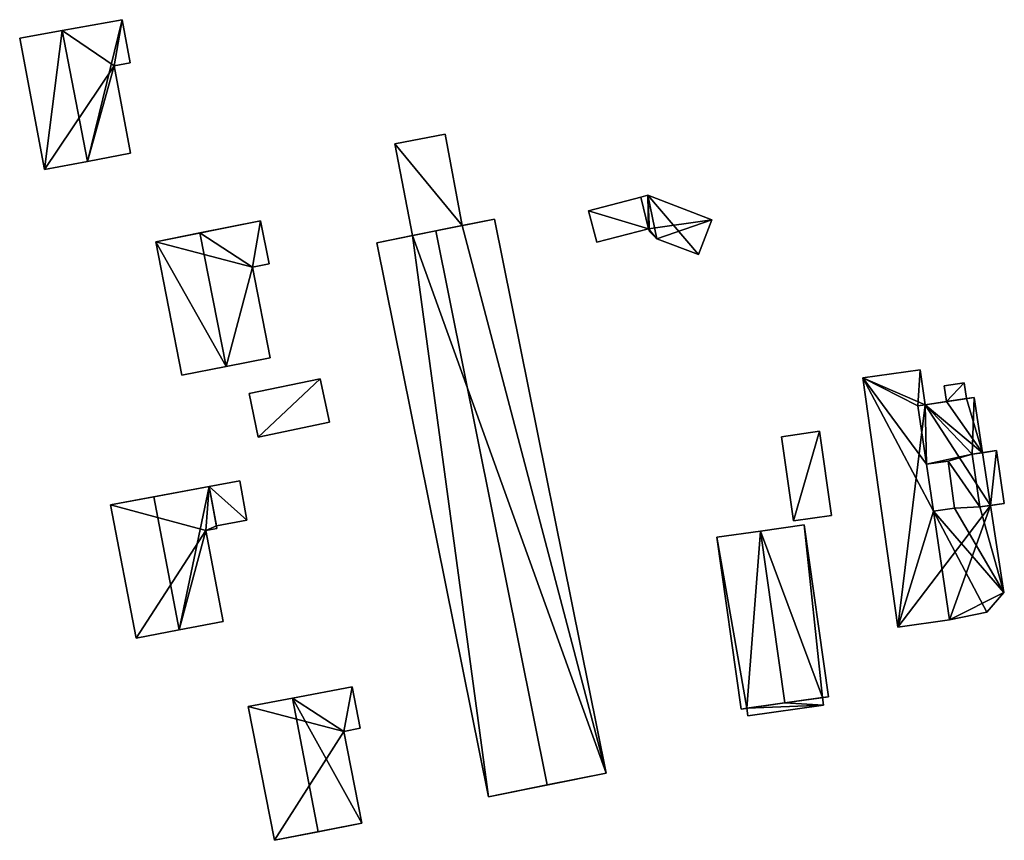
# Model space of a CAD drawing. Extents: x 526055 to 526678, y 6178768 to 6179336.
# Drawn here: x 526055 to 526154, y 6179058 to 6179140 of the extents above; entities that cross this region are included whole.
import ezdxf

# ---------------------------------------------------------------- set-up
doc = ezdxf.new("R2010")
doc.units = 0
doc.layers.add('Basic_roof', color=14, linetype='CONTINUOUS')
doc.layers.add('Basic_wall', color=252, linetype='CONTINUOUS')

msp = doc.modelspace()

# ---------------------------------------------------------------- linework, layer by layer
at = {"layer": 'Basic_roof', "color": 24}
for points in [[(526065.377, 6179140.306, 111.318), (526059.378, 6179139.218, 113.032), (526061.907, 6179126.107, 113.032), (526065.377, 6179140.306, 111.318)], [(526065.377, 6179140.306, 111.318), (526061.907, 6179126.107, 113.032), (526064.577, 6179135.676, 111.785), (526065.377, 6179140.306, 111.318)], [(526064.577, 6179135.676, 111.785), (526066.191, 6179135.98, 111.323), (526065.377, 6179140.306, 111.318), (526064.577, 6179135.676, 111.785)], [(526055.104, 6179138.443, 111.755), (526057.586, 6179125.291, 111.739), (526061.907, 6179126.107, 113.032), (526059.378, 6179139.218, 113.032)], [(526061.907, 6179126.107, 113.032), (526066.229, 6179126.922, 111.795), (526064.577, 6179135.676, 111.785), (526061.907, 6179126.107, 113.032)], [(526094.496, 6179118.66, 110.866), (526099.481, 6179119.663, 111.144), (526097.75, 6179128.825, 111.145), (526092.731, 6179127.877, 110.866)], [(526112.955, 6179117.99, 110.866), (526118.168, 6179119.359, 110.866), (526117.376, 6179122.515, 110.866), (526112.128, 6179121.138, 110.866)], [(526118.1, 6179122.706, 110.856), (526117.376, 6179122.515, 110.866), (526118.168, 6179119.359, 110.866), (526118.1, 6179122.706, 110.856)], [(526123.169, 6179116.774, 110.809), (526124.503, 6179120.24, 110.78), (526118.1, 6179122.706, 110.856), (526123.169, 6179116.774, 110.809)], [(526118.991, 6179118.329, 110.858), (526123.169, 6179116.774, 110.809), (526118.1, 6179122.706, 110.856), (526118.991, 6179118.329, 110.858)], [(526118.236, 6179119.091, 110.866), (526118.991, 6179118.329, 110.858), (526118.1, 6179122.706, 110.856), (526118.236, 6179119.091, 110.866)], [(526118.168, 6179119.359, 110.866), (526118.236, 6179119.091, 110.866), (526118.1, 6179122.706, 110.856), (526118.168, 6179119.359, 110.866)], [(526078.443, 6179115.504, 111.776), (526079.237, 6179120.155, 111.31), (526073.159, 6179118.932, 113.033), (526078.443, 6179115.504, 111.776)], [(526078.443, 6179115.504, 111.776), (526080.123, 6179115.833, 111.301), (526079.237, 6179120.155, 111.31), (526078.443, 6179115.504, 111.776)], [(526096.821, 6179119.128, 117.755), (526107.994, 6179063.601, 117.755), (526113.891, 6179064.787, 115.422), (526102.718, 6179120.315, 115.422)], [(526071.373, 6179104.661, 111.806), (526075.801, 6179105.529, 113.033), (526073.159, 6179118.932, 113.033), (526068.75, 6179118.045, 111.81)], [(526078.443, 6179115.504, 111.776), (526073.159, 6179118.932, 113.033), (526075.801, 6179105.529, 113.033), (526078.443, 6179115.504, 111.776)], [(526090.924, 6179117.941, 115.422), (526102.097, 6179062.414, 115.422), (526107.994, 6179063.601, 117.755), (526096.821, 6179119.128, 117.755)], [(526080.228, 6179106.396, 111.779), (526078.443, 6179115.504, 111.776), (526075.801, 6179105.529, 113.033), (526080.228, 6179106.396, 111.779)], [(526145.388, 6179105.219, 113.654), (526139.651, 6179104.417, 112.169), (526145.155, 6179101.604, 113.458), (526145.388, 6179105.219, 113.654)], [(526145.155, 6179101.604, 113.458), (526145.88, 6179101.712, 113.646), (526145.388, 6179105.219, 113.654), (526145.155, 6179101.604, 113.458)], [(526078.109, 6179102.821, 111.532), (526079.026, 6179098.462, 110.866), (526086.161, 6179099.964, 110.866), (526085.244, 6179104.323, 111.532)], [(526139.651, 6179104.417, 112.169), (526143.146, 6179079.42, 112.11), (526146.729, 6179091.033, 113.458), (526139.651, 6179104.417, 112.169)], [(526139.651, 6179104.417, 112.169), (526146.729, 6179091.033, 113.458), (526146.025, 6179095.758, 113.458), (526139.651, 6179104.417, 112.169)], [(526139.651, 6179104.417, 112.169), (526146.025, 6179095.758, 113.458), (526145.155, 6179101.604, 113.458), (526139.651, 6179104.417, 112.169)], [(526147.785, 6179103.615, 111.597), (526148.02, 6179102.03, 111.597), (526150.041, 6179102.331, 111.597), (526149.805, 6179103.916, 111.597)], [(526145.88, 6179101.712, 113.285), (526145.155, 6179101.604, 113.458), (526146.025, 6179095.758, 113.458), (526145.88, 6179101.712, 113.285)], [(526150.618, 6179096.754, 112.352), (526150.805, 6179102.445, 112.11), (526145.88, 6179101.712, 113.285), (526150.618, 6179096.754, 112.352)], [(526150.618, 6179096.754, 112.352), (526145.88, 6179101.712, 113.285), (526146.025, 6179095.758, 113.458), (526150.618, 6179096.754, 112.352)], [(526150.618, 6179096.754, 112.352), (526151.645, 6179096.903, 112.107), (526150.805, 6179102.445, 112.11), (526150.618, 6179096.754, 112.352)], [(526131.478, 6179098.496, 111.725), (526132.695, 6179090.068, 111.725), (526136.504, 6179090.618, 111.725), (526135.286, 6179099.046, 111.725)], [(526151.386, 6179091.471, 112.752), (526153.827, 6179091.826, 113.265), (526153.059, 6179097.109, 113.265), (526150.618, 6179096.754, 112.752)], [(526150.618, 6179096.754, 112.352), (526146.025, 6179095.758, 113.458), (526148.183, 6179096.06, 112.944), (526150.618, 6179096.754, 112.352)], [(526146.729, 6179091.033, 113.458), (526148.844, 6179091.329, 113.971), (526148.183, 6179096.06, 113.981), (526146.025, 6179095.758, 113.458)], [(526151.386, 6179091.471, 112.355), (526150.618, 6179096.754, 112.352), (526148.183, 6179096.06, 112.944), (526151.386, 6179091.471, 112.355)], [(526151.386, 6179091.471, 112.355), (526148.183, 6179096.06, 112.944), (526148.844, 6179091.329, 112.954), (526151.386, 6179091.471, 112.355)], [(526074.104, 6179093.516, 111.421), (526074.825, 6179089.57, 111.421), (526077.889, 6179090.129, 111.421), (526077.166, 6179094.086, 111.421)], [(526074.104, 6179093.516, 111.421), (526068.545, 6179092.482, 113.088), (526071.094, 6179079.142, 113.088), (526074.104, 6179093.516, 111.421)], [(526074.104, 6179093.516, 111.421), (526071.094, 6179079.142, 113.088), (526073.766, 6179089.095, 111.764), (526074.104, 6179093.516, 111.421)], [(526073.766, 6179089.095, 111.764), (526074.873, 6179089.306, 111.432), (526074.104, 6179093.516, 111.421), (526073.766, 6179089.095, 111.764)], [(526064.218, 6179091.677, 111.81), (526066.77, 6179078.316, 111.81), (526071.094, 6179079.142, 113.088), (526068.545, 6179092.482, 113.088)], [(526143.146, 6179079.42, 112.11), (526148.346, 6179080.164, 113.457), (526146.729, 6179091.033, 113.458), (526143.146, 6179079.42, 112.11)], [(526148.844, 6179091.329, 112.954), (526146.729, 6179091.033, 113.458), (526153.769, 6179082.89, 112.097), (526148.844, 6179091.329, 112.954)], [(526146.729, 6179091.033, 113.458), (526148.346, 6179080.164, 113.457), (526152.064, 6179080.928, 112.563), (526146.729, 6179091.033, 113.458)], [(526146.729, 6179091.033, 113.458), (526152.064, 6179080.928, 112.563), (526153.769, 6179082.89, 112.097), (526146.729, 6179091.033, 113.458)], [(526151.386, 6179091.471, 112.355), (526148.844, 6179091.329, 112.954), (526153.769, 6179082.89, 112.097), (526151.386, 6179091.471, 112.355)], [(526153.769, 6179082.89, 112.097), (526152.445, 6179091.625, 112.103), (526151.386, 6179091.471, 112.355), (526153.769, 6179082.89, 112.097)], [(526071.094, 6179079.142, 113.088), (526075.507, 6179079.986, 111.764), (526073.766, 6179089.095, 111.764), (526071.094, 6179079.142, 113.088)], [(526127.444, 6179071.205, 111.725), (526131.806, 6179071.822, 113.842), (526129.369, 6179089.05, 113.842), (526125.007, 6179088.433, 111.725)], [(526131.806, 6179071.822, 113.842), (526136.206, 6179072.444, 111.725), (526133.77, 6179089.672, 111.725), (526129.369, 6179089.05, 113.842)], [(526088.445, 6179073.424, 111.366), (526082.458, 6179072.297, 112.866), (526087.594, 6179068.974, 111.777), (526088.445, 6179073.424, 111.366)], [(526087.594, 6179068.974, 111.777), (526089.255, 6179069.299, 111.361), (526088.445, 6179073.424, 111.366), (526087.594, 6179068.974, 111.777)], [(526078.016, 6179071.46, 111.699), (526080.639, 6179058.052, 111.714), (526085.018, 6179058.909, 112.866), (526082.458, 6179072.297, 112.866)], [(526082.458, 6179072.297, 112.866), (526085.018, 6179058.909, 112.866), (526089.396, 6179059.765, 111.767), (526082.458, 6179072.297, 112.866)], [(526082.458, 6179072.297, 112.866), (526089.396, 6179059.765, 111.767), (526087.594, 6179068.974, 111.777), (526082.458, 6179072.297, 112.866)], [(526135.699, 6179071.597, 111.725), (526135.592, 6179072.357, 111.725), (526131.806, 6179071.822, 111.725), (526135.699, 6179071.597, 111.725)], [(526131.806, 6179071.822, 111.725), (526128.02, 6179071.287, 111.725), (526135.699, 6179071.597, 111.725), (526131.806, 6179071.822, 111.725)], [(526128.02, 6179071.287, 111.725), (526128.128, 6179070.526, 111.725), (526135.699, 6179071.597, 111.725), (526128.02, 6179071.287, 111.725)]]:
    msp.add_3dface(points, dxfattribs=at)
at = {"layer": 'Basic_wall', "color": 252}
for points in [[(526065.377, 6179140.306, 107.88), (526059.378, 6179139.218, 107.88), (526059.378, 6179139.218, 113.032), (526065.377, 6179140.306, 111.318)], [(526066.191, 6179135.98, 107.88), (526065.377, 6179140.306, 107.88), (526065.377, 6179140.306, 111.318), (526066.191, 6179135.98, 111.323)], [(526059.378, 6179139.218, 107.88), (526055.104, 6179138.443, 107.88), (526055.104, 6179138.443, 111.755), (526059.378, 6179139.218, 113.032)], [(526055.104, 6179138.443, 107.88), (526057.586, 6179125.291, 107.88), (526057.586, 6179125.291, 111.739), (526055.104, 6179138.443, 111.755)], [(526064.577, 6179135.676, 107.88), (526066.191, 6179135.98, 107.88), (526066.191, 6179135.98, 111.323), (526064.577, 6179135.676, 111.785)], [(526066.229, 6179126.922, 107.88), (526064.577, 6179135.676, 107.88), (526064.577, 6179135.676, 111.785), (526066.229, 6179126.922, 111.795)], [(526097.75, 6179128.825, 107.87), (526092.731, 6179127.877, 107.87), (526092.731, 6179127.877, 110.866), (526097.75, 6179128.825, 111.145)], [(526099.481, 6179119.663, 107.87), (526097.75, 6179128.825, 107.87), (526097.75, 6179128.825, 111.145), (526099.481, 6179119.663, 111.144)], [(526092.731, 6179127.877, 107.87), (526094.496, 6179118.66, 107.87), (526094.496, 6179118.66, 110.866), (526092.731, 6179127.877, 110.866)], [(526061.907, 6179126.107, 107.88), (526066.229, 6179126.922, 107.88), (526066.229, 6179126.922, 111.795), (526061.907, 6179126.107, 113.032)], [(526057.586, 6179125.291, 107.88), (526061.907, 6179126.107, 107.88), (526061.907, 6179126.107, 113.032), (526057.586, 6179125.291, 111.739)], [(526117.376, 6179122.515, 107.76), (526112.128, 6179121.138, 107.76), (526112.128, 6179121.138, 110.866), (526117.376, 6179122.515, 110.866)], [(526118.1, 6179122.706, 107.76), (526117.376, 6179122.515, 107.76), (526117.376, 6179122.515, 110.866), (526118.1, 6179122.706, 110.856)], [(526124.503, 6179120.24, 107.76), (526118.1, 6179122.706, 107.76), (526118.1, 6179122.706, 110.856), (526124.503, 6179120.24, 110.78)], [(526112.128, 6179121.138, 107.76), (526112.955, 6179117.99, 107.76), (526112.955, 6179117.99, 110.866), (526112.128, 6179121.138, 110.866)], [(526079.237, 6179120.155, 111.31), (526079.237, 6179120.155, 108.15), (526068.75, 6179118.045, 108.15), (526079.237, 6179120.155, 111.31)], [(526073.159, 6179118.932, 113.033), (526079.237, 6179120.155, 111.31), (526068.75, 6179118.045, 108.15), (526073.159, 6179118.932, 113.033)], [(526080.123, 6179115.833, 108.15), (526079.237, 6179120.155, 108.15), (526079.237, 6179120.155, 111.31), (526080.123, 6179115.833, 111.301)], [(526099.481, 6179119.663, 111.144), (526094.496, 6179118.66, 110.866), (526096.821, 6179119.128, 117.755), (526099.481, 6179119.663, 111.144)], [(526099.481, 6179119.663, 111.144), (526096.821, 6179119.128, 117.755), (526102.718, 6179120.315, 115.422), (526099.481, 6179119.663, 111.144)], [(526099.481, 6179119.663, 111.144), (526102.718, 6179120.315, 115.422), (526102.718, 6179120.315, 107.87), (526099.481, 6179119.663, 111.144)], [(526102.718, 6179120.315, 107.87), (526099.481, 6179119.663, 107.87), (526099.481, 6179119.663, 111.144), (526102.718, 6179120.315, 107.87)], [(526113.891, 6179064.787, 107.87), (526102.718, 6179120.315, 107.87), (526102.718, 6179120.315, 115.422), (526113.891, 6179064.787, 115.422)], [(526123.169, 6179116.774, 107.76), (526124.503, 6179120.24, 107.76), (526124.503, 6179120.24, 110.78), (526123.169, 6179116.774, 110.809)], [(526068.75, 6179118.045, 108.15), (526068.75, 6179118.045, 111.81), (526073.159, 6179118.932, 113.033), (526068.75, 6179118.045, 108.15)], [(526094.496, 6179118.66, 110.866), (526090.924, 6179117.941, 115.422), (526096.821, 6179119.128, 117.755), (526094.496, 6179118.66, 110.866)], [(526094.496, 6179118.66, 110.866), (526094.496, 6179118.66, 107.87), (526090.924, 6179117.941, 107.87), (526094.496, 6179118.66, 110.866)], [(526094.496, 6179118.66, 110.866), (526090.924, 6179117.941, 107.87), (526090.924, 6179117.941, 115.422), (526094.496, 6179118.66, 110.866)], [(526112.955, 6179117.99, 107.76), (526118.168, 6179119.359, 107.76), (526118.168, 6179119.359, 110.866), (526112.955, 6179117.99, 110.866)], [(526118.168, 6179119.359, 107.76), (526118.236, 6179119.091, 107.76), (526118.236, 6179119.091, 110.866), (526118.168, 6179119.359, 110.866)], [(526118.236, 6179119.091, 107.76), (526118.991, 6179118.329, 107.76), (526118.991, 6179118.329, 110.858), (526118.236, 6179119.091, 110.866)], [(526068.75, 6179118.045, 108.15), (526071.373, 6179104.661, 108.15), (526071.373, 6179104.661, 111.806), (526068.75, 6179118.045, 111.81)], [(526090.924, 6179117.941, 115.422), (526090.924, 6179117.941, 107.87), (526102.097, 6179062.414, 107.87), (526102.097, 6179062.414, 115.422)], [(526118.991, 6179118.329, 107.76), (526123.169, 6179116.774, 107.76), (526123.169, 6179116.774, 110.809), (526118.991, 6179118.329, 110.858)], [(526078.443, 6179115.504, 108.15), (526080.123, 6179115.833, 108.15), (526080.123, 6179115.833, 111.301), (526078.443, 6179115.504, 111.776)], [(526080.228, 6179106.396, 108.15), (526078.443, 6179115.504, 108.15), (526078.443, 6179115.504, 111.776), (526080.228, 6179106.396, 111.779)], [(526075.801, 6179105.529, 108.15), (526080.228, 6179106.396, 108.15), (526080.228, 6179106.396, 111.779), (526075.801, 6179105.529, 113.033)], [(526071.373, 6179104.661, 108.15), (526075.801, 6179105.529, 108.15), (526075.801, 6179105.529, 113.033), (526071.373, 6179104.661, 111.806)], [(526145.388, 6179105.219, 108.53), (526139.651, 6179104.417, 108.53), (526139.651, 6179104.417, 112.169), (526145.388, 6179105.219, 113.654)], [(526145.388, 6179105.219, 108.53), (526145.388, 6179105.219, 113.654), (526145.88, 6179101.712, 113.646), (526145.388, 6179105.219, 108.53)], [(526145.388, 6179105.219, 108.53), (526145.88, 6179101.712, 113.646), (526145.88, 6179101.712, 113.285), (526145.388, 6179105.219, 108.53)], [(526145.88, 6179101.712, 108.53), (526145.388, 6179105.219, 108.53), (526145.88, 6179101.712, 113.285), (526145.88, 6179101.712, 108.53)], [(526085.244, 6179104.323, 108.11), (526078.109, 6179102.821, 108.11), (526078.109, 6179102.821, 111.532), (526085.244, 6179104.323, 111.532)], [(526086.161, 6179099.964, 108.11), (526085.244, 6179104.323, 108.11), (526085.244, 6179104.323, 111.532), (526086.161, 6179099.964, 110.866)], [(526139.651, 6179104.417, 108.53), (526143.146, 6179079.42, 108.53), (526143.146, 6179079.42, 112.11), (526139.651, 6179104.417, 112.169)], [(526149.805, 6179103.916, 108.53), (526147.785, 6179103.615, 108.53), (526147.785, 6179103.615, 111.597), (526149.805, 6179103.916, 111.597)], [(526150.041, 6179102.331, 108.53), (526149.805, 6179103.916, 108.53), (526149.805, 6179103.916, 111.597), (526150.041, 6179102.331, 111.597)], [(526078.109, 6179102.821, 108.11), (526079.026, 6179098.462, 108.11), (526079.026, 6179098.462, 110.866), (526078.109, 6179102.821, 111.532)], [(526147.785, 6179103.615, 108.53), (526148.02, 6179102.03, 108.53), (526148.02, 6179102.03, 111.597), (526147.785, 6179103.615, 111.597)], [(526145.155, 6179101.604, 113.458), (526145.88, 6179101.712, 113.285), (526145.88, 6179101.712, 113.646), (526145.155, 6179101.604, 113.458)], [(526148.02, 6179102.03, 111.597), (526145.88, 6179101.712, 113.285), (526150.805, 6179102.445, 112.11), (526148.02, 6179102.03, 111.597)], [(526148.02, 6179102.03, 111.597), (526148.02, 6179102.03, 108.53), (526145.88, 6179101.712, 108.53), (526148.02, 6179102.03, 111.597)], [(526148.02, 6179102.03, 111.597), (526145.88, 6179101.712, 108.53), (526145.88, 6179101.712, 113.285), (526148.02, 6179102.03, 111.597)], [(526150.041, 6179102.331, 111.597), (526148.02, 6179102.03, 111.597), (526150.805, 6179102.445, 112.11), (526150.041, 6179102.331, 111.597)], [(526150.041, 6179102.331, 111.597), (526150.805, 6179102.445, 112.11), (526150.805, 6179102.445, 108.53), (526150.041, 6179102.331, 111.597)], [(526150.805, 6179102.445, 108.53), (526150.041, 6179102.331, 108.53), (526150.041, 6179102.331, 111.597), (526150.805, 6179102.445, 108.53)], [(526151.645, 6179096.903, 108.53), (526150.805, 6179102.445, 108.53), (526150.805, 6179102.445, 112.11), (526151.645, 6179096.903, 112.107)], [(526079.026, 6179098.462, 108.11), (526086.161, 6179099.964, 108.11), (526086.161, 6179099.964, 110.866), (526079.026, 6179098.462, 110.866)], [(526135.286, 6179099.046, 108.16), (526131.478, 6179098.496, 108.16), (526131.478, 6179098.496, 111.725), (526135.286, 6179099.046, 111.725)], [(526136.504, 6179090.618, 108.16), (526135.286, 6179099.046, 108.16), (526135.286, 6179099.046, 111.725), (526136.504, 6179090.618, 111.725)], [(526131.478, 6179098.496, 108.16), (526132.695, 6179090.068, 108.16), (526132.695, 6179090.068, 111.725), (526131.478, 6179098.496, 111.725)], [(526150.618, 6179096.754, 112.752), (526153.059, 6179097.109, 113.265), (526151.645, 6179096.903, 112.107), (526150.618, 6179096.754, 112.752)], [(526151.645, 6179096.903, 112.107), (526150.618, 6179096.754, 112.352), (526150.618, 6179096.754, 112.752), (526151.645, 6179096.903, 112.107)], [(526153.059, 6179097.109, 113.265), (526153.059, 6179097.109, 108.53), (526151.645, 6179096.903, 108.53), (526153.059, 6179097.109, 113.265)], [(526153.059, 6179097.109, 113.265), (526151.645, 6179096.903, 108.53), (526151.645, 6179096.903, 112.107), (526153.059, 6179097.109, 113.265)], [(526153.827, 6179091.826, 108.53), (526153.059, 6179097.109, 108.53), (526153.059, 6179097.109, 113.265), (526153.827, 6179091.826, 113.265)], [(526148.183, 6179096.06, 112.944), (526146.025, 6179095.758, 113.458), (526148.183, 6179096.06, 113.981), (526148.183, 6179096.06, 112.944)], [(526148.844, 6179091.329, 112.954), (526148.183, 6179096.06, 112.944), (526148.183, 6179096.06, 113.981), (526148.844, 6179091.329, 113.971)], [(526150.618, 6179096.754, 112.352), (526151.386, 6179091.471, 112.355), (526151.386, 6179091.471, 112.752), (526150.618, 6179096.754, 112.752)], [(526077.166, 6179094.086, 108.27), (526074.104, 6179093.516, 108.27), (526074.104, 6179093.516, 111.421), (526077.166, 6179094.086, 111.421)], [(526077.889, 6179090.129, 108.27), (526077.166, 6179094.086, 108.27), (526077.166, 6179094.086, 111.421), (526077.889, 6179090.129, 111.421)], [(526074.104, 6179093.516, 111.421), (526074.104, 6179093.516, 108.27), (526064.218, 6179091.677, 108.27), (526074.104, 6179093.516, 111.421)], [(526068.545, 6179092.482, 113.088), (526074.104, 6179093.516, 111.421), (526064.218, 6179091.677, 108.27), (526068.545, 6179092.482, 113.088)], [(526064.218, 6179091.677, 108.27), (526064.218, 6179091.677, 111.81), (526068.545, 6179092.482, 113.088), (526064.218, 6179091.677, 108.27)], [(526152.445, 6179091.625, 112.103), (526153.827, 6179091.826, 113.265), (526151.386, 6179091.471, 112.752), (526152.445, 6179091.625, 112.103)], [(526152.445, 6179091.625, 112.103), (526152.445, 6179091.625, 108.53), (526153.827, 6179091.826, 108.53), (526152.445, 6179091.625, 112.103)], [(526152.445, 6179091.625, 112.103), (526153.827, 6179091.826, 108.53), (526153.827, 6179091.826, 113.265), (526152.445, 6179091.625, 112.103)], [(526064.218, 6179091.677, 108.27), (526066.77, 6179078.316, 108.27), (526066.77, 6179078.316, 111.81), (526064.218, 6179091.677, 111.81)], [(526146.729, 6179091.033, 113.458), (526148.844, 6179091.329, 112.954), (526148.844, 6179091.329, 113.971), (526146.729, 6179091.033, 113.458)], [(526151.386, 6179091.471, 112.752), (526151.386, 6179091.471, 112.355), (526152.445, 6179091.625, 112.103), (526151.386, 6179091.471, 112.752)], [(526153.769, 6179082.89, 108.53), (526152.445, 6179091.625, 108.53), (526152.445, 6179091.625, 112.103), (526153.769, 6179082.89, 112.097)], [(526074.825, 6179089.57, 108.27), (526077.889, 6179090.129, 108.27), (526077.889, 6179090.129, 111.421), (526074.825, 6179089.57, 111.421)], [(526132.695, 6179090.068, 108.16), (526136.504, 6179090.618, 108.16), (526136.504, 6179090.618, 111.725), (526132.695, 6179090.068, 111.725)], [(526073.766, 6179089.095, 108.27), (526074.873, 6179089.306, 108.27), (526074.873, 6179089.306, 111.432), (526073.766, 6179089.095, 111.764)], [(526075.507, 6179079.986, 108.27), (526073.766, 6179089.095, 108.27), (526073.766, 6179089.095, 111.764), (526075.507, 6179079.986, 111.764)], [(526074.873, 6179089.306, 108.27), (526074.825, 6179089.57, 108.27), (526074.825, 6179089.57, 111.421), (526074.873, 6179089.306, 111.432)], [(526129.369, 6179089.05, 108.14), (526125.007, 6179088.433, 108.14), (526125.007, 6179088.433, 111.725), (526129.369, 6179089.05, 113.842)], [(526133.77, 6179089.672, 108.14), (526129.369, 6179089.05, 108.14), (526129.369, 6179089.05, 113.842), (526133.77, 6179089.672, 111.725)], [(526136.206, 6179072.444, 108.14), (526133.77, 6179089.672, 108.14), (526133.77, 6179089.672, 111.725), (526136.206, 6179072.444, 111.725)], [(526125.007, 6179088.433, 108.14), (526127.444, 6179071.205, 108.14), (526127.444, 6179071.205, 111.725), (526125.007, 6179088.433, 111.725)], [(526152.064, 6179080.928, 108.53), (526153.769, 6179082.89, 108.53), (526153.769, 6179082.89, 112.097), (526152.064, 6179080.928, 112.563)], [(526071.094, 6179079.142, 108.27), (526075.507, 6179079.986, 108.27), (526075.507, 6179079.986, 111.764), (526071.094, 6179079.142, 113.088)], [(526143.146, 6179079.42, 108.53), (526148.346, 6179080.164, 108.53), (526148.346, 6179080.164, 113.457), (526143.146, 6179079.42, 112.11)], [(526148.346, 6179080.164, 108.53), (526152.064, 6179080.928, 108.53), (526152.064, 6179080.928, 112.563), (526148.346, 6179080.164, 113.457)], [(526066.77, 6179078.316, 108.27), (526071.094, 6179079.142, 108.27), (526071.094, 6179079.142, 113.088), (526066.77, 6179078.316, 111.81)], [(526088.445, 6179073.424, 108.15), (526082.458, 6179072.297, 108.15), (526082.458, 6179072.297, 112.866), (526088.445, 6179073.424, 111.366)], [(526089.255, 6179069.299, 108.15), (526088.445, 6179073.424, 108.15), (526088.445, 6179073.424, 111.366), (526089.255, 6179069.299, 111.361)], [(526082.458, 6179072.297, 108.15), (526078.016, 6179071.46, 108.15), (526078.016, 6179071.46, 111.699), (526082.458, 6179072.297, 112.866)], [(526135.592, 6179072.357, 111.725), (526136.206, 6179072.444, 111.725), (526131.806, 6179071.822, 113.842), (526135.592, 6179072.357, 111.725)], [(526131.806, 6179071.822, 113.842), (526131.806, 6179071.822, 111.725), (526135.592, 6179072.357, 111.725), (526131.806, 6179071.822, 113.842)], [(526135.592, 6179072.357, 111.725), (526135.592, 6179072.357, 108.14), (526136.206, 6179072.444, 108.14), (526135.592, 6179072.357, 111.725)], [(526135.592, 6179072.357, 111.725), (526136.206, 6179072.444, 108.14), (526136.206, 6179072.444, 111.725), (526135.592, 6179072.357, 111.725)], [(526135.699, 6179071.597, 108.14), (526135.592, 6179072.357, 108.14), (526135.592, 6179072.357, 111.725), (526135.699, 6179071.597, 111.725)], [(526078.016, 6179071.46, 108.15), (526080.639, 6179058.052, 108.15), (526080.639, 6179058.052, 111.714), (526078.016, 6179071.46, 111.699)], [(526131.806, 6179071.822, 113.842), (526127.444, 6179071.205, 111.725), (526128.02, 6179071.287, 111.725), (526131.806, 6179071.822, 113.842)], [(526127.444, 6179071.205, 111.725), (526127.444, 6179071.205, 108.14), (526128.02, 6179071.287, 108.14), (526127.444, 6179071.205, 111.725)], [(526127.444, 6179071.205, 111.725), (526128.02, 6179071.287, 108.14), (526128.02, 6179071.287, 111.725), (526127.444, 6179071.205, 111.725)], [(526128.02, 6179071.287, 111.725), (526131.806, 6179071.822, 111.725), (526131.806, 6179071.822, 113.842), (526128.02, 6179071.287, 111.725)], [(526128.02, 6179071.287, 108.14), (526128.128, 6179070.526, 108.14), (526128.128, 6179070.526, 111.725), (526128.02, 6179071.287, 111.725)], [(526128.128, 6179070.526, 108.14), (526135.699, 6179071.597, 108.14), (526135.699, 6179071.597, 111.725), (526128.128, 6179070.526, 111.725)], [(526087.594, 6179068.974, 108.15), (526089.255, 6179069.299, 108.15), (526089.255, 6179069.299, 111.361), (526087.594, 6179068.974, 111.777)], [(526089.396, 6179059.765, 108.15), (526087.594, 6179068.974, 108.15), (526087.594, 6179068.974, 111.777), (526089.396, 6179059.765, 111.767)], [(526102.097, 6179062.414, 115.422), (526102.097, 6179062.414, 107.87), (526113.891, 6179064.787, 107.87), (526102.097, 6179062.414, 115.422)], [(526107.994, 6179063.601, 117.755), (526102.097, 6179062.414, 115.422), (526113.891, 6179064.787, 107.87), (526107.994, 6179063.601, 117.755)], [(526113.891, 6179064.787, 107.87), (526113.891, 6179064.787, 115.422), (526107.994, 6179063.601, 117.755), (526113.891, 6179064.787, 107.87)], [(526080.639, 6179058.052, 111.714), (526080.639, 6179058.052, 108.15), (526089.396, 6179059.765, 108.15), (526080.639, 6179058.052, 111.714)], [(526085.018, 6179058.909, 112.866), (526080.639, 6179058.052, 111.714), (526089.396, 6179059.765, 108.15), (526085.018, 6179058.909, 112.866)], [(526089.396, 6179059.765, 108.15), (526089.396, 6179059.765, 111.767), (526085.018, 6179058.909, 112.866), (526089.396, 6179059.765, 108.15)]]:
    msp.add_3dface(points, dxfattribs=at)
at = {"layer": 'footprint_base', "color": 4}
for points in [[(526065.377, 6179140.306, 107.88), (526059.378, 6179139.218, 107.88), (526064.577, 6179135.676, 107.88), (526065.377, 6179140.306, 107.88)], [(526064.577, 6179135.676, 107.88), (526066.191, 6179135.98, 107.88), (526065.377, 6179140.306, 107.88), (526064.577, 6179135.676, 107.88)], [(526059.378, 6179139.218, 107.88), (526055.104, 6179138.443, 107.88), (526057.586, 6179125.291, 107.88), (526059.378, 6179139.218, 107.88)], [(526059.378, 6179139.218, 107.88), (526057.586, 6179125.291, 107.88), (526064.577, 6179135.676, 107.88), (526059.378, 6179139.218, 107.88)], [(526057.586, 6179125.291, 107.88), (526061.907, 6179126.107, 107.88), (526064.577, 6179135.676, 107.88), (526057.586, 6179125.291, 107.88)], [(526061.907, 6179126.107, 107.88), (526066.229, 6179126.922, 107.88), (526064.577, 6179135.676, 107.88), (526061.907, 6179126.107, 107.88)], [(526099.481, 6179119.663, 107.87), (526097.75, 6179128.825, 107.87), (526092.731, 6179127.877, 107.87), (526099.481, 6179119.663, 107.87)], [(526092.731, 6179127.877, 107.87), (526094.496, 6179118.66, 107.87), (526099.481, 6179119.663, 107.87), (526092.731, 6179127.877, 107.87)], [(526117.376, 6179122.515, 107.76), (526112.128, 6179121.138, 107.76), (526118.168, 6179119.359, 107.76), (526117.376, 6179122.515, 107.76)], [(526118.1, 6179122.706, 107.76), (526117.376, 6179122.515, 107.76), (526118.168, 6179119.359, 107.76), (526118.1, 6179122.706, 107.76)], [(526124.503, 6179120.24, 107.76), (526118.1, 6179122.706, 107.76), (526118.168, 6179119.359, 107.76), (526124.503, 6179120.24, 107.76)], [(526112.128, 6179121.138, 107.76), (526112.955, 6179117.99, 107.76), (526118.168, 6179119.359, 107.76), (526112.128, 6179121.138, 107.76)], [(526079.237, 6179120.155, 108.15), (526068.75, 6179118.045, 108.15), (526078.443, 6179115.504, 108.15), (526079.237, 6179120.155, 108.15)], [(526078.443, 6179115.504, 108.15), (526080.123, 6179115.833, 108.15), (526079.237, 6179120.155, 108.15), (526078.443, 6179115.504, 108.15)], [(526094.496, 6179118.66, 107.87), (526113.891, 6179064.787, 107.87), (526099.481, 6179119.663, 107.87), (526094.496, 6179118.66, 107.87)], [(526113.891, 6179064.787, 107.87), (526102.718, 6179120.315, 107.87), (526099.481, 6179119.663, 107.87), (526113.891, 6179064.787, 107.87)], [(526118.168, 6179119.359, 107.76), (526118.991, 6179118.329, 107.76), (526124.503, 6179120.24, 107.76), (526118.168, 6179119.359, 107.76)], [(526118.991, 6179118.329, 107.76), (526123.169, 6179116.774, 107.76), (526124.503, 6179120.24, 107.76), (526118.991, 6179118.329, 107.76)], [(526094.496, 6179118.66, 107.87), (526090.924, 6179117.941, 107.87), (526102.097, 6179062.414, 107.87), (526094.496, 6179118.66, 107.87)], [(526102.097, 6179062.414, 107.87), (526113.891, 6179064.787, 107.87), (526094.496, 6179118.66, 107.87), (526102.097, 6179062.414, 107.87)], [(526118.168, 6179119.359, 107.76), (526118.236, 6179119.091, 107.76), (526118.991, 6179118.329, 107.76), (526118.168, 6179119.359, 107.76)], [(526068.75, 6179118.045, 108.15), (526071.373, 6179104.661, 108.15), (526075.801, 6179105.529, 108.15), (526068.75, 6179118.045, 108.15)], [(526068.75, 6179118.045, 108.15), (526075.801, 6179105.529, 108.15), (526078.443, 6179115.504, 108.15), (526068.75, 6179118.045, 108.15)], [(526075.801, 6179105.529, 108.15), (526080.228, 6179106.396, 108.15), (526078.443, 6179115.504, 108.15), (526075.801, 6179105.529, 108.15)], [(526145.88, 6179101.712, 108.53), (526145.388, 6179105.219, 108.53), (526139.651, 6179104.417, 108.53), (526145.88, 6179101.712, 108.53)], [(526085.244, 6179104.323, 108.11), (526078.109, 6179102.821, 108.11), (526079.026, 6179098.462, 108.11), (526085.244, 6179104.323, 108.11)], [(526079.026, 6179098.462, 108.11), (526086.161, 6179099.964, 108.11), (526085.244, 6179104.323, 108.11), (526079.026, 6179098.462, 108.11)], [(526139.651, 6179104.417, 108.53), (526143.146, 6179079.42, 108.53), (526145.88, 6179101.712, 108.53), (526139.651, 6179104.417, 108.53)], [(526149.805, 6179103.916, 108.53), (526147.785, 6179103.615, 108.53), (526148.02, 6179102.03, 108.53), (526149.805, 6179103.916, 108.53)], [(526150.041, 6179102.331, 108.53), (526149.805, 6179103.916, 108.53), (526148.02, 6179102.03, 108.53), (526150.041, 6179102.331, 108.53)], [(526145.88, 6179101.712, 108.53), (526143.146, 6179079.42, 108.53), (526152.445, 6179091.625, 108.53), (526145.88, 6179101.712, 108.53)], [(526148.02, 6179102.03, 108.53), (526145.88, 6179101.712, 108.53), (526151.645, 6179096.903, 108.53), (526148.02, 6179102.03, 108.53)], [(526151.645, 6179096.903, 108.53), (526145.88, 6179101.712, 108.53), (526152.445, 6179091.625, 108.53), (526151.645, 6179096.903, 108.53)], [(526148.02, 6179102.03, 108.53), (526151.645, 6179096.903, 108.53), (526150.041, 6179102.331, 108.53), (526148.02, 6179102.03, 108.53)], [(526151.645, 6179096.903, 108.53), (526150.805, 6179102.445, 108.53), (526150.041, 6179102.331, 108.53), (526151.645, 6179096.903, 108.53)], [(526135.286, 6179099.046, 108.16), (526131.478, 6179098.496, 108.16), (526132.695, 6179090.068, 108.16), (526135.286, 6179099.046, 108.16)], [(526132.695, 6179090.068, 108.16), (526136.504, 6179090.618, 108.16), (526135.286, 6179099.046, 108.16), (526132.695, 6179090.068, 108.16)], [(526153.059, 6179097.109, 108.53), (526151.645, 6179096.903, 108.53), (526152.445, 6179091.625, 108.53), (526153.059, 6179097.109, 108.53)], [(526152.445, 6179091.625, 108.53), (526153.827, 6179091.826, 108.53), (526153.059, 6179097.109, 108.53), (526152.445, 6179091.625, 108.53)], [(526077.889, 6179090.129, 108.27), (526077.166, 6179094.086, 108.27), (526074.104, 6179093.516, 108.27), (526077.889, 6179090.129, 108.27)], [(526074.104, 6179093.516, 108.27), (526064.218, 6179091.677, 108.27), (526073.766, 6179089.095, 108.27), (526074.104, 6179093.516, 108.27)], [(526073.766, 6179089.095, 108.27), (526074.825, 6179089.57, 108.27), (526074.104, 6179093.516, 108.27), (526073.766, 6179089.095, 108.27)], [(526074.825, 6179089.57, 108.27), (526077.889, 6179090.129, 108.27), (526074.104, 6179093.516, 108.27), (526074.825, 6179089.57, 108.27)], [(526064.218, 6179091.677, 108.27), (526066.77, 6179078.316, 108.27), (526073.766, 6179089.095, 108.27), (526064.218, 6179091.677, 108.27)], [(526143.146, 6179079.42, 108.53), (526148.346, 6179080.164, 108.53), (526152.445, 6179091.625, 108.53), (526143.146, 6179079.42, 108.53)], [(526153.769, 6179082.89, 108.53), (526152.445, 6179091.625, 108.53), (526148.346, 6179080.164, 108.53), (526153.769, 6179082.89, 108.53)], [(526066.77, 6179078.316, 108.27), (526071.094, 6179079.142, 108.27), (526073.766, 6179089.095, 108.27), (526066.77, 6179078.316, 108.27)], [(526075.507, 6179079.986, 108.27), (526073.766, 6179089.095, 108.27), (526071.094, 6179079.142, 108.27), (526075.507, 6179079.986, 108.27)], [(526073.766, 6179089.095, 108.27), (526074.873, 6179089.306, 108.27), (526074.825, 6179089.57, 108.27), (526073.766, 6179089.095, 108.27)], [(526129.369, 6179089.05, 108.14), (526125.007, 6179088.433, 108.14), (526128.02, 6179071.287, 108.14), (526129.369, 6179089.05, 108.14)], [(526129.369, 6179089.05, 108.14), (526128.02, 6179071.287, 108.14), (526135.592, 6179072.357, 108.14), (526129.369, 6179089.05, 108.14)], [(526133.77, 6179089.672, 108.14), (526129.369, 6179089.05, 108.14), (526135.592, 6179072.357, 108.14), (526133.77, 6179089.672, 108.14)], [(526135.592, 6179072.357, 108.14), (526136.206, 6179072.444, 108.14), (526133.77, 6179089.672, 108.14), (526135.592, 6179072.357, 108.14)], [(526125.007, 6179088.433, 108.14), (526127.444, 6179071.205, 108.14), (526128.02, 6179071.287, 108.14), (526125.007, 6179088.433, 108.14)], [(526148.346, 6179080.164, 108.53), (526152.064, 6179080.928, 108.53), (526153.769, 6179082.89, 108.53), (526148.346, 6179080.164, 108.53)], [(526088.445, 6179073.424, 108.15), (526082.458, 6179072.297, 108.15), (526087.594, 6179068.974, 108.15), (526088.445, 6179073.424, 108.15)], [(526087.594, 6179068.974, 108.15), (526089.255, 6179069.299, 108.15), (526088.445, 6179073.424, 108.15), (526087.594, 6179068.974, 108.15)], [(526082.458, 6179072.297, 108.15), (526078.016, 6179071.46, 108.15), (526087.594, 6179068.974, 108.15), (526082.458, 6179072.297, 108.15)], [(526135.699, 6179071.597, 108.14), (526135.592, 6179072.357, 108.14), (526128.02, 6179071.287, 108.14), (526135.699, 6179071.597, 108.14)], [(526078.016, 6179071.46, 108.15), (526080.639, 6179058.052, 108.15), (526087.594, 6179068.974, 108.15), (526078.016, 6179071.46, 108.15)], [(526128.02, 6179071.287, 108.14), (526128.128, 6179070.526, 108.14), (526135.699, 6179071.597, 108.14), (526128.02, 6179071.287, 108.14)], [(526080.639, 6179058.052, 108.15), (526089.396, 6179059.765, 108.15), (526087.594, 6179068.974, 108.15), (526080.639, 6179058.052, 108.15)]]:
    msp.add_3dface(points, dxfattribs=at)

doc.saveas('drawing.dxf')
